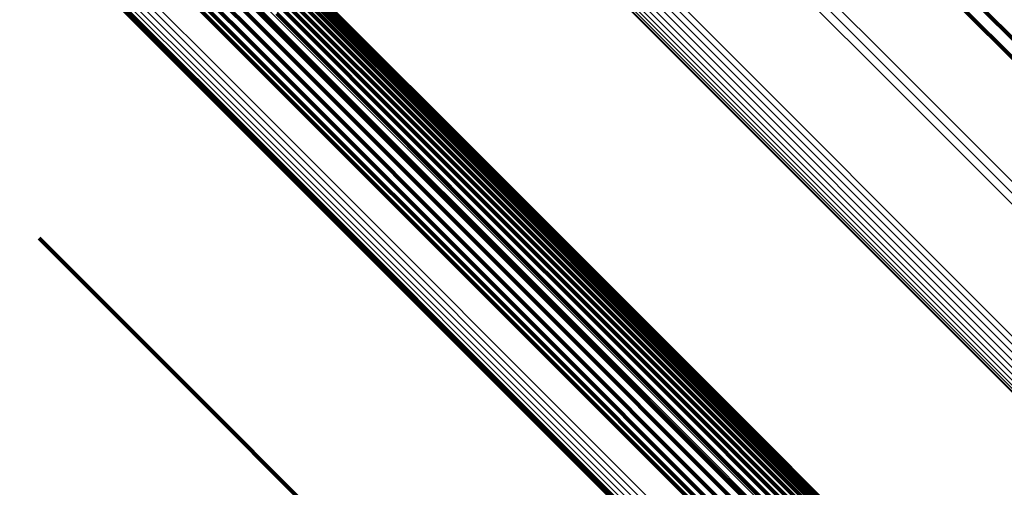
# Model space of a CAD drawing. Units: metres. Extents: x -3.186 to -2.846, y -2.611 to -2.271.
# Drawn here: x -2.91 to -2.895, y -2.569 to -2.561 of the extents above; entities that cross this region are included whole.
import ezdxf

# ---------------------------------------------------------------- set-up
doc = ezdxf.new("R2010")
doc.units = ezdxf.units.M
doc.linetypes.add('AUSGEZOGEN', pattern=[0])
doc.linetypes.add('VERDECKT2_S2', pattern=[0.036, 0.02, -0.016])
doc.layers.add('Standard', color=7, linetype='AUSGEZOGEN', lineweight=13)

msp = doc.modelspace()

# ---------------------------------------------------------------- linework, layer by layer
at = {"layer": 'Standard', "color": 253, "linetype": 'VERDECKT2_S2', "lineweight": 140, "transparency": 33554687}
for p, q in [((-2.909475, -2.55888), (-2.906382, -2.561973)), ((-2.909475, -2.55888), (-2.906382, -2.561973)), ((-2.909307, -2.558921), (-2.906403, -2.561825)), ((-2.909307, -2.558921), (-2.906403, -2.561825)), ((-2.908962, -2.558922), (-2.90637, -2.561514)), ((-2.908962, -2.558922), (-2.90637, -2.561514)), ((-2.908794, -2.558881), (-2.906317, -2.561358)), ((-2.908794, -2.558881), (-2.906317, -2.561358)), ((-2.908635, -2.558814), (-2.906242, -2.561207)), ((-2.908635, -2.558814), (-2.906242, -2.561207)), ((-2.897156, -2.558869), (-2.893365, -2.56266)), ((-2.897156, -2.558869), (-2.893365, -2.56266)), ((-2.910551, -2.558961), (-2.906033, -2.563479)), ((-2.910551, -2.558961), (-2.906033, -2.563479)), ((-2.910529, -2.559031), (-2.906008, -2.563552)), ((-2.910529, -2.559031), (-2.906008, -2.563552)), ((-2.909135, -2.558935), (-2.906399, -2.561671)), ((-2.909135, -2.558935), (-2.906399, -2.561671)), ((-2.897299, -2.559031), (-2.893508, -2.562823)), ((-2.897299, -2.559031), (-2.893508, -2.562823)), ((-2.906686, -2.559589), (-2.902574, -2.563701)), ((-2.906686, -2.559589), (-2.902574, -2.563701)), ((-2.906103, -2.560183), (-2.903144, -2.563143)), ((-2.906103, -2.560183), (-2.903144, -2.563143)), ((-2.906056, -2.560266), (-2.903216, -2.563106)), ((-2.906056, -2.560266), (-2.903216, -2.563106)), ((-2.906023, -2.560355), (-2.903295, -2.563083)), ((-2.906023, -2.560355), (-2.903295, -2.563083)), ((-2.906007, -2.560449), (-2.90338, -2.563076)), ((-2.906007, -2.560449), (-2.90338, -2.563076)), ((-2.906023, -2.560637), (-2.903554, -2.563106)), ((-2.906023, -2.560637), (-2.903554, -2.563106)), ((-2.906007, -2.560544), (-2.903467, -2.563083)), ((-2.906007, -2.560544), (-2.903467, -2.563083)), ((-2.906056, -2.560726), (-2.903639, -2.563143)), ((-2.906056, -2.560726), (-2.903639, -2.563143)), ((-2.906164, -2.560882), (-2.90379, -2.563256)), ((-2.906164, -2.560882), (-2.90379, -2.563256)), ((-2.906103, -2.560809), (-2.903718, -2.563194)), ((-2.906103, -2.560809), (-2.903718, -2.563194)), ((-2.906145, -2.561065), (-2.901997, -2.565214)), ((-2.906145, -2.561065), (-2.901997, -2.565214)), ((-2.906242, -2.561207), (-2.902093, -2.565356)), ((-2.906242, -2.561207), (-2.902093, -2.565356)), ((-2.906317, -2.561358), (-2.902167, -2.565508)), ((-2.906317, -2.561358), (-2.902167, -2.565508)), ((-2.90637, -2.561514), (-2.902218, -2.565666)), ((-2.90637, -2.561514), (-2.902218, -2.565666)), ((-2.906399, -2.561671), (-2.902244, -2.565825)), ((-2.906399, -2.561671), (-2.902244, -2.565825)), ((-2.906403, -2.561825), (-2.902246, -2.565983)), ((-2.906403, -2.561825), (-2.902246, -2.565983)), ((-2.906382, -2.561973), (-2.902222, -2.566134)), ((-2.906382, -2.561973), (-2.902222, -2.566134)), ((-2.903554, -2.563106), (-2.899798, -2.566863)), ((-2.903554, -2.563106), (-2.899798, -2.566863)), ((-2.903467, -2.563083), (-2.899709, -2.566841)), ((-2.903467, -2.563083), (-2.899709, -2.566841)), ((-2.90338, -2.563076), (-2.899621, -2.566835)), ((-2.90338, -2.563076), (-2.899621, -2.566835)), ((-2.903295, -2.563083), (-2.899535, -2.566844)), ((-2.903295, -2.563083), (-2.899535, -2.566844)), ((-2.903216, -2.563106), (-2.899454, -2.566868)), ((-2.903216, -2.563106), (-2.899454, -2.566868)), ((-2.90379, -2.563256), (-2.900035, -2.567011)), ((-2.90379, -2.563256), (-2.900035, -2.567011)), ((-2.903718, -2.563194), (-2.899963, -2.566949)), ((-2.903718, -2.563194), (-2.899963, -2.566949)), ((-2.903639, -2.563143), (-2.899883, -2.566899)), ((-2.903639, -2.563143), (-2.899883, -2.566899)), ((-2.903144, -2.563143), (-2.89938, -2.566906)), ((-2.903144, -2.563143), (-2.89938, -2.566906)), ((-2.906033, -2.563479), (-2.901839, -2.567673)), ((-2.906033, -2.563479), (-2.901839, -2.567673)), ((-2.906008, -2.563552), (-2.901813, -2.567747)), ((-2.906008, -2.563552), (-2.901813, -2.567747)), ((-2.902574, -2.563701), (-2.898793, -2.567482)), ((-2.902574, -2.563701), (-2.898793, -2.567482)), ((-2.909884, -2.564601), (-2.90751, -2.566975)), ((-2.909884, -2.564601), (-2.90751, -2.566975)), ((-2.901997, -2.565214), (-2.898182, -2.569029)), ((-2.901997, -2.565214), (-2.898182, -2.569029)), ((-2.902093, -2.565356), (-2.898277, -2.569172)), ((-2.902093, -2.565356), (-2.898277, -2.569172)), ((-2.902167, -2.565508), (-2.89835, -2.569326)), ((-2.902167, -2.565508), (-2.89835, -2.569326)), ((-2.902218, -2.565666), (-2.898399, -2.569485)), ((-2.902218, -2.565666), (-2.898399, -2.569485)), ((-2.902244, -2.565825), (-2.898423, -2.569647)), ((-2.902244, -2.565825), (-2.898423, -2.569647)), ((-2.902246, -2.565983), (-2.898422, -2.569806)), ((-2.902246, -2.565983), (-2.898422, -2.569806)), ((-2.902222, -2.566134), (-2.898395, -2.56996)), ((-2.902222, -2.566134), (-2.898395, -2.56996)), ((-2.899621, -2.566835), (-2.896199, -2.570256)), ((-2.899621, -2.566835), (-2.896199, -2.570256)), ((-2.90751, -2.566975), (-2.903754, -2.57073)), ((-2.90751, -2.566975), (-2.903754, -2.57073)), ((-2.899963, -2.566949), (-2.896544, -2.570368)), ((-2.899963, -2.566949), (-2.896544, -2.570368)), ((-2.899883, -2.566899), (-2.896464, -2.570318)), ((-2.899883, -2.566899), (-2.896464, -2.570318)), ((-2.899798, -2.566863), (-2.896378, -2.570282)), ((-2.899798, -2.566863), (-2.896378, -2.570282)), ((-2.899709, -2.566841), (-2.896289, -2.570262)), ((-2.899709, -2.566841), (-2.896289, -2.570262)), ((-2.899535, -2.566844), (-2.896112, -2.570267)), ((-2.899535, -2.566844), (-2.896112, -2.570267)), ((-2.899454, -2.566868), (-2.896029, -2.570292)), ((-2.899454, -2.566868), (-2.896029, -2.570292)), ((-2.89938, -2.566906), (-2.895954, -2.570333)), ((-2.89938, -2.566906), (-2.895954, -2.570333)), ((-2.900035, -2.567011), (-2.896617, -2.570429)), ((-2.900035, -2.567011), (-2.896617, -2.570429)), ((-2.898793, -2.567482), (-2.89535, -2.570925)), ((-2.898793, -2.567482), (-2.89535, -2.570925)), ((-2.901839, -2.567673), (-2.897981, -2.571531)), ((-2.901839, -2.567673), (-2.897981, -2.571531)), ((-2.901813, -2.567747), (-2.897954, -2.571606)), ((-2.901813, -2.567747), (-2.897954, -2.571606))]:
    msp.add_line(p, q, dxfattribs=at)
at = {"layer": 'Standard', "color": 7, "linetype": 'AUSGEZOGEN', "lineweight": 13, "transparency": 33554687}
for points in [[(-2.955205, -2.50084), (-2.948626, -2.507419), (-2.942165, -2.51388), (-2.935852, -2.520193), (-2.929715, -2.52633), (-2.923781, -2.532265), (-2.918074, -2.537971), (-2.912621, -2.543424), (-2.907443, -2.548602), (-2.90256, -2.553485), (-2.897991, -2.558054), (-2.893749, -2.562296), (-2.889849, -2.566196), (-2.886298, -2.569747), (-2.883103, -2.572942), (-2.880268, -2.575778), (-2.877792, -2.578253), (-2.875675, -2.58037), (-2.87391, -2.582135), (-2.872492, -2.583553), (-2.87141, -2.584635), (-2.870654, -2.585391), (-2.870211, -2.585834), (-2.870066, -2.585979)], [(-2.955205, -2.50084), (-2.948626, -2.507419), (-2.942165, -2.51388), (-2.935852, -2.520193), (-2.929715, -2.52633), (-2.923781, -2.532265), (-2.918074, -2.537971), (-2.912621, -2.543424), (-2.907443, -2.548602), (-2.90256, -2.553485), (-2.897991, -2.558054), (-2.893749, -2.562296), (-2.889849, -2.566196), (-2.886298, -2.569747), (-2.883103, -2.572942), (-2.880268, -2.575778), (-2.877792, -2.578253), (-2.875675, -2.58037), (-2.87391, -2.582135), (-2.872492, -2.583553), (-2.87141, -2.584635), (-2.870654, -2.585391), (-2.870211, -2.585834), (-2.870066, -2.585979)], [(-2.956414, -2.502044), (-2.949834, -2.508624), (-2.943374, -2.515084), (-2.937061, -2.521397), (-2.930924, -2.527534), (-2.92499, -2.533468), (-2.919284, -2.539174), (-2.913831, -2.544628), (-2.908653, -2.549805), (-2.90377, -2.554688), (-2.899201, -2.559257), (-2.89496, -2.563498), (-2.891059, -2.567399), (-2.887508, -2.57095), (-2.884313, -2.574145), (-2.881478, -2.57698), (-2.879003, -2.579455), (-2.876886, -2.581573), (-2.875121, -2.583337), (-2.873703, -2.584755), (-2.872621, -2.585837), (-2.871865, -2.586593), (-2.871422, -2.587036), (-2.871277, -2.587181)], [(-2.956414, -2.502044), (-2.949834, -2.508624), (-2.943374, -2.515084), (-2.937061, -2.521397), (-2.930924, -2.527534), (-2.92499, -2.533468), (-2.919284, -2.539174), (-2.913831, -2.544628), (-2.908653, -2.549805), (-2.90377, -2.554688), (-2.899201, -2.559257), (-2.89496, -2.563498), (-2.891059, -2.567399), (-2.887508, -2.57095), (-2.884313, -2.574145), (-2.881478, -2.57698), (-2.879003, -2.579455), (-2.876886, -2.581573), (-2.875121, -2.583337), (-2.873703, -2.584755), (-2.872621, -2.585837), (-2.871865, -2.586593), (-2.871422, -2.587036), (-2.871277, -2.587181)], [(-2.956323, -2.501957), (-2.949743, -2.508537), (-2.943283, -2.514998), (-2.93697, -2.52131), (-2.930833, -2.527448), (-2.924898, -2.533382), (-2.919192, -2.539089), (-2.913739, -2.544542), (-2.908561, -2.54972), (-2.903678, -2.554603), (-2.899108, -2.559172), (-2.894867, -2.563413), (-2.890966, -2.567314), (-2.887416, -2.570865), (-2.884221, -2.57406), (-2.881385, -2.576895), (-2.87891, -2.579371), (-2.876793, -2.581488), (-2.875028, -2.583252), (-2.87361, -2.584671), (-2.872528, -2.585753), (-2.871772, -2.586509), (-2.871329, -2.586952), (-2.871184, -2.587096)], [(-2.956323, -2.501957), (-2.949743, -2.508537), (-2.943283, -2.514998), (-2.93697, -2.52131), (-2.930833, -2.527448), (-2.924898, -2.533382), (-2.919192, -2.539089), (-2.913739, -2.544542), (-2.908561, -2.54972), (-2.903678, -2.554603), (-2.899108, -2.559172), (-2.894867, -2.563413), (-2.890966, -2.567314), (-2.887416, -2.570865), (-2.884221, -2.57406), (-2.881385, -2.576895), (-2.87891, -2.579371), (-2.876793, -2.581488), (-2.875028, -2.583252), (-2.87361, -2.584671), (-2.872528, -2.585753), (-2.871772, -2.586509), (-2.871329, -2.586952), (-2.871184, -2.587096)], [(-2.956507, -2.502127), (-2.949928, -2.508706), (-2.943469, -2.515165), (-2.937156, -2.521477), (-2.93102, -2.527614), (-2.925086, -2.533548), (-2.919381, -2.539253), (-2.913928, -2.544706), (-2.90875, -2.549883), (-2.903868, -2.554765), (-2.899299, -2.559334), (-2.895059, -2.563575), (-2.891158, -2.567475), (-2.887608, -2.571026), (-2.884413, -2.57422), (-2.881578, -2.577055), (-2.879103, -2.57953), (-2.876986, -2.581648), (-2.875222, -2.583412), (-2.873804, -2.58483), (-2.872722, -2.585911), (-2.871966, -2.586668), (-2.871523, -2.587111), (-2.871379, -2.587255)], [(-2.956507, -2.502127), (-2.949928, -2.508706), (-2.943469, -2.515165), (-2.937156, -2.521477), (-2.93102, -2.527614), (-2.925086, -2.533548), (-2.919381, -2.539253), (-2.913928, -2.544706), (-2.90875, -2.549883), (-2.903868, -2.554765), (-2.899299, -2.559334), (-2.895059, -2.563575), (-2.891158, -2.567475), (-2.887608, -2.571026), (-2.884413, -2.57422), (-2.881578, -2.577055), (-2.879103, -2.57953), (-2.876986, -2.581648), (-2.875222, -2.583412), (-2.873804, -2.58483), (-2.872722, -2.585911), (-2.871966, -2.586668), (-2.871523, -2.587111), (-2.871379, -2.587255)], [(-2.954662, -2.506046), (-2.947768, -2.51294), (-2.940999, -2.51971), (-2.934384, -2.526324), (-2.927954, -2.532755), (-2.921735, -2.538973), (-2.915756, -2.544952), (-2.910042, -2.550666), (-2.904617, -2.556092), (-2.899501, -2.561208), (-2.894713, -2.565996), (-2.890269, -2.570439), (-2.886182, -2.574527), (-2.882461, -2.578247), (-2.879114, -2.581595), (-2.876143, -2.584566), (-2.873549, -2.587159), (-2.871331, -2.589378), (-2.869482, -2.591227), (-2.867996, -2.592713), (-2.866862, -2.593846), (-2.86607, -2.594639), (-2.865605, -2.595103), (-2.865454, -2.595254)], [(-2.954662, -2.506046), (-2.947768, -2.51294), (-2.940999, -2.51971), (-2.934384, -2.526324), (-2.927954, -2.532755), (-2.921735, -2.538973), (-2.915756, -2.544952), (-2.910042, -2.550666), (-2.904617, -2.556092), (-2.899501, -2.561208), (-2.894713, -2.565996), (-2.890269, -2.570439), (-2.886182, -2.574527), (-2.882461, -2.578247), (-2.879114, -2.581595), (-2.876143, -2.584566), (-2.873549, -2.587159), (-2.871331, -2.589378), (-2.869482, -2.591227), (-2.867996, -2.592713), (-2.866862, -2.593846), (-2.86607, -2.594639), (-2.865605, -2.595103), (-2.865454, -2.595254)], [(-2.95486, -2.506229), (-2.947967, -2.513122), (-2.941199, -2.51989), (-2.934585, -2.526504), (-2.928155, -2.532934), (-2.921938, -2.539151), (-2.91596, -2.545129), (-2.910246, -2.550843), (-2.904821, -2.556268), (-2.899706, -2.561383), (-2.894919, -2.56617), (-2.890475, -2.570614), (-2.886389, -2.5747), (-2.882668, -2.578421), (-2.879321, -2.581768), (-2.876351, -2.584738), (-2.873758, -2.587331), (-2.871539, -2.58955), (-2.869691, -2.591398), (-2.868205, -2.592884), (-2.867071, -2.594018), (-2.866279, -2.59481), (-2.865815, -2.595274), (-2.865664, -2.595425)], [(-2.95486, -2.506229), (-2.947967, -2.513122), (-2.941199, -2.51989), (-2.934585, -2.526504), (-2.928155, -2.532934), (-2.921938, -2.539151), (-2.91596, -2.545129), (-2.910246, -2.550843), (-2.904821, -2.556268), (-2.899706, -2.561383), (-2.894919, -2.56617), (-2.890475, -2.570614), (-2.886389, -2.5747), (-2.882668, -2.578421), (-2.879321, -2.581768), (-2.876351, -2.584738), (-2.873758, -2.587331), (-2.871539, -2.58955), (-2.869691, -2.591398), (-2.868205, -2.592884), (-2.867071, -2.594018), (-2.866279, -2.59481), (-2.865815, -2.595274), (-2.865664, -2.595425)], [(-2.954791, -2.506174), (-2.947897, -2.513068), (-2.941128, -2.519837), (-2.934514, -2.526451), (-2.928083, -2.532882), (-2.921865, -2.5391), (-2.915886, -2.545079), (-2.910172, -2.550793), (-2.904747, -2.556218), (-2.899631, -2.561334), (-2.894843, -2.566122), (-2.890399, -2.570566), (-2.886312, -2.574653), (-2.882591, -2.578374), (-2.879244, -2.581721), (-2.876273, -2.584692), (-2.873679, -2.587285), (-2.871461, -2.589504), (-2.869612, -2.591353), (-2.868126, -2.592839), (-2.866992, -2.593972), (-2.8662, -2.594765), (-2.865736, -2.595229), (-2.865584, -2.59538)], [(-2.954791, -2.506174), (-2.947897, -2.513068), (-2.941128, -2.519837), (-2.934514, -2.526451), (-2.928083, -2.532882), (-2.921865, -2.5391), (-2.915886, -2.545079), (-2.910172, -2.550793), (-2.904747, -2.556218), (-2.899631, -2.561334), (-2.894843, -2.566122), (-2.890399, -2.570566), (-2.886312, -2.574653), (-2.882591, -2.578374), (-2.879244, -2.581721), (-2.876273, -2.584692), (-2.873679, -2.587285), (-2.871461, -2.589504), (-2.869612, -2.591353), (-2.868126, -2.592839), (-2.866992, -2.593972), (-2.8662, -2.594765), (-2.865736, -2.595229), (-2.865584, -2.59538)], [(-2.954725, -2.506112), (-2.94783, -2.513007), (-2.941061, -2.519776), (-2.934446, -2.526391), (-2.928015, -2.532821), (-2.921797, -2.53904), (-2.915818, -2.545019), (-2.910104, -2.550733), (-2.904678, -2.556159), (-2.899562, -2.561275), (-2.894774, -2.566063), (-2.89033, -2.570507), (-2.886242, -2.574595), (-2.882521, -2.578315), (-2.879174, -2.581663), (-2.876203, -2.584634), (-2.873609, -2.587228), (-2.871391, -2.589446), (-2.869542, -2.591295), (-2.868056, -2.592781), (-2.866922, -2.593915), (-2.86613, -2.594707), (-2.865665, -2.595171), (-2.865514, -2.595323)], [(-2.954725, -2.506112), (-2.94783, -2.513007), (-2.941061, -2.519776), (-2.934446, -2.526391), (-2.928015, -2.532821), (-2.921797, -2.53904), (-2.915818, -2.545019), (-2.910104, -2.550733), (-2.904678, -2.556159), (-2.899562, -2.561275), (-2.894774, -2.566063), (-2.89033, -2.570507), (-2.886242, -2.574595), (-2.882521, -2.578315), (-2.879174, -2.581663), (-2.876203, -2.584634), (-2.873609, -2.587228), (-2.871391, -2.589446), (-2.869542, -2.591295), (-2.868056, -2.592781), (-2.866922, -2.593915), (-2.86613, -2.594707), (-2.865665, -2.595171), (-2.865514, -2.595323)], [(-2.955279, -2.50631), (-2.948404, -2.513185), (-2.941654, -2.519935), (-2.935058, -2.526531), (-2.928645, -2.532944), (-2.922444, -2.539145), (-2.916482, -2.545107), (-2.910784, -2.550805), (-2.905374, -2.556216), (-2.900272, -2.561317), (-2.895498, -2.566092), (-2.891066, -2.570523), (-2.88699, -2.574599), (-2.88328, -2.578309), (-2.879942, -2.581647), (-2.876979, -2.58461), (-2.874393, -2.587196), (-2.872181, -2.589409), (-2.870337, -2.591252), (-2.868855, -2.592734), (-2.867725, -2.593865), (-2.866935, -2.594655), (-2.866472, -2.595118), (-2.866321, -2.595269)], [(-2.955279, -2.50631), (-2.948404, -2.513185), (-2.941654, -2.519935), (-2.935058, -2.526531), (-2.928645, -2.532944), (-2.922444, -2.539145), (-2.916482, -2.545107), (-2.910784, -2.550805), (-2.905374, -2.556216), (-2.900272, -2.561317), (-2.895498, -2.566092), (-2.891066, -2.570523), (-2.88699, -2.574599), (-2.88328, -2.578309), (-2.879942, -2.581647), (-2.876979, -2.58461), (-2.874393, -2.587196), (-2.872181, -2.589409), (-2.870337, -2.591252), (-2.868855, -2.592734), (-2.867725, -2.593865), (-2.866935, -2.594655), (-2.866472, -2.595118), (-2.866321, -2.595269)], [(-2.955255, -2.506339), (-2.948377, -2.513217), (-2.941624, -2.51997), (-2.935025, -2.526569), (-2.92861, -2.532984), (-2.922406, -2.539188), (-2.916441, -2.545152), (-2.910741, -2.550853), (-2.905328, -2.556265), (-2.900224, -2.561369), (-2.895448, -2.566146), (-2.891014, -2.570579), (-2.886937, -2.574657), (-2.883225, -2.578369), (-2.879886, -2.581708), (-2.876922, -2.584672), (-2.874334, -2.587259), (-2.872121, -2.589473), (-2.870277, -2.591317), (-2.868794, -2.5928), (-2.867663, -2.59393), (-2.866873, -2.594721), (-2.866409, -2.595184), (-2.866259, -2.595335)], [(-2.955255, -2.506339), (-2.948377, -2.513217), (-2.941624, -2.51997), (-2.935025, -2.526569), (-2.92861, -2.532984), (-2.922406, -2.539188), (-2.916441, -2.545152), (-2.910741, -2.550853), (-2.905328, -2.556265), (-2.900224, -2.561369), (-2.895448, -2.566146), (-2.891014, -2.570579), (-2.886937, -2.574657), (-2.883225, -2.578369), (-2.879886, -2.581708), (-2.876922, -2.584672), (-2.874334, -2.587259), (-2.872121, -2.589473), (-2.870277, -2.591317), (-2.868794, -2.5928), (-2.867663, -2.59393), (-2.866873, -2.594721), (-2.866409, -2.595184), (-2.866259, -2.595335)], [(-2.95522, -2.506357), (-2.948339, -2.513238), (-2.941583, -2.519994), (-2.934981, -2.526595), (-2.928563, -2.533013), (-2.922357, -2.539219), (-2.91639, -2.545186), (-2.910687, -2.550889), (-2.905272, -2.556304), (-2.900166, -2.56141), (-2.895388, -2.566189), (-2.890953, -2.570624), (-2.886873, -2.574703), (-2.88316, -2.578417), (-2.879819, -2.581758), (-2.876854, -2.584723), (-2.874265, -2.587311), (-2.872051, -2.589525), (-2.870206, -2.59137), (-2.868723, -2.592854), (-2.867592, -2.593985), (-2.866801, -2.594776), (-2.866337, -2.595239), (-2.866186, -2.59539)], [(-2.95522, -2.506357), (-2.948339, -2.513238), (-2.941583, -2.519994), (-2.934981, -2.526595), (-2.928563, -2.533013), (-2.922357, -2.539219), (-2.91639, -2.545186), (-2.910687, -2.550889), (-2.905272, -2.556304), (-2.900166, -2.56141), (-2.895388, -2.566189), (-2.890953, -2.570624), (-2.886873, -2.574703), (-2.88316, -2.578417), (-2.879819, -2.581758), (-2.876854, -2.584723), (-2.874265, -2.587311), (-2.872051, -2.589525), (-2.870206, -2.59137), (-2.868723, -2.592854), (-2.867592, -2.593985), (-2.866801, -2.594776), (-2.866337, -2.595239), (-2.866186, -2.59539)], [(-2.955175, -2.506363), (-2.948292, -2.513247), (-2.941533, -2.520005), (-2.934929, -2.52661), (-2.928508, -2.53303), (-2.922299, -2.539239), (-2.91633, -2.545209), (-2.910625, -2.550914), (-2.905208, -2.556331), (-2.900099, -2.561439), (-2.895319, -2.566219), (-2.890882, -2.570656), (-2.886801, -2.574737), (-2.883086, -2.578452), (-2.879744, -2.581794), (-2.876778, -2.584761), (-2.874188, -2.58735), (-2.871973, -2.589565), (-2.870127, -2.591411), (-2.868643, -2.592895), (-2.867512, -2.594027), (-2.866721, -2.594818), (-2.866257, -2.595282), (-2.866106, -2.595433)], [(-2.955175, -2.506363), (-2.948292, -2.513247), (-2.941533, -2.520005), (-2.934929, -2.52661), (-2.928508, -2.53303), (-2.922299, -2.539239), (-2.91633, -2.545209), (-2.910625, -2.550914), (-2.905208, -2.556331), (-2.900099, -2.561439), (-2.895319, -2.566219), (-2.890882, -2.570656), (-2.886801, -2.574737), (-2.883086, -2.578452), (-2.879744, -2.581794), (-2.876778, -2.584761), (-2.874188, -2.58735), (-2.871973, -2.589565), (-2.870127, -2.591411), (-2.868643, -2.592895), (-2.867512, -2.594027), (-2.866721, -2.594818), (-2.866257, -2.595282), (-2.866106, -2.595433)], [(-2.955122, -2.506358), (-2.948236, -2.513244), (-2.941475, -2.520005), (-2.934868, -2.526612), (-2.928445, -2.533035), (-2.922234, -2.539246), (-2.916262, -2.545218), (-2.910555, -2.550925), (-2.905136, -2.556344), (-2.900026, -2.561455), (-2.895244, -2.566237), (-2.890805, -2.570675), (-2.886723, -2.574758), (-2.883006, -2.578474), (-2.879663, -2.581818), (-2.876695, -2.584785), (-2.874105, -2.587376), (-2.871889, -2.589592), (-2.870042, -2.591438), (-2.868558, -2.592923), (-2.867426, -2.594055), (-2.866634, -2.594846), (-2.86617, -2.59531), (-2.866019, -2.595461)], [(-2.955122, -2.506358), (-2.948236, -2.513244), (-2.941475, -2.520005), (-2.934868, -2.526612), (-2.928445, -2.533035), (-2.922234, -2.539246), (-2.916262, -2.545218), (-2.910555, -2.550925), (-2.905136, -2.556344), (-2.900026, -2.561455), (-2.895244, -2.566237), (-2.890805, -2.570675), (-2.886723, -2.574758), (-2.883006, -2.578474), (-2.879663, -2.581818), (-2.876695, -2.584785), (-2.874105, -2.587376), (-2.871889, -2.589592), (-2.870042, -2.591438), (-2.868558, -2.592923), (-2.867426, -2.594055), (-2.866634, -2.594846), (-2.86617, -2.59531), (-2.866019, -2.595461)], [(-2.955063, -2.506341), (-2.948174, -2.51323), (-2.941411, -2.519993), (-2.934802, -2.526602), (-2.928377, -2.533027), (-2.922164, -2.539241), (-2.91619, -2.545214), (-2.91048, -2.550924), (-2.905059, -2.556345), (-2.899948, -2.561457), (-2.895164, -2.56624), (-2.890723, -2.570681), (-2.88664, -2.574764), (-2.882922, -2.578482), (-2.879577, -2.581827), (-2.876609, -2.584795), (-2.874018, -2.587387), (-2.871801, -2.589603), (-2.869954, -2.59145), (-2.868469, -2.592935), (-2.867336, -2.594068), (-2.866545, -2.594859), (-2.866081, -2.595324), (-2.865929, -2.595475)], [(-2.955063, -2.506341), (-2.948174, -2.51323), (-2.941411, -2.519993), (-2.934802, -2.526602), (-2.928377, -2.533027), (-2.922164, -2.539241), (-2.91619, -2.545214), (-2.91048, -2.550924), (-2.905059, -2.556345), (-2.899948, -2.561457), (-2.895164, -2.56624), (-2.890723, -2.570681), (-2.88664, -2.574764), (-2.882922, -2.578482), (-2.879577, -2.581827), (-2.876609, -2.584795), (-2.874018, -2.587387), (-2.871801, -2.589603), (-2.869954, -2.59145), (-2.868469, -2.592935), (-2.867336, -2.594068), (-2.866545, -2.594859), (-2.866081, -2.595324), (-2.865929, -2.595475)], [(-2.954998, -2.506314), (-2.948108, -2.513204), (-2.941342, -2.51997), (-2.934731, -2.526581), (-2.928304, -2.533008), (-2.922089, -2.539223), (-2.916113, -2.545198), (-2.910403, -2.550909), (-2.90498, -2.556332), (-2.899867, -2.561445), (-2.895081, -2.56623), (-2.89064, -2.570672), (-2.886555, -2.574757), (-2.882836, -2.578476), (-2.87949, -2.581821), (-2.876521, -2.58479), (-2.873929, -2.587383), (-2.871712, -2.5896), (-2.869864, -2.591448), (-2.868379, -2.592933), (-2.867246, -2.594066), (-2.866454, -2.594858), (-2.86599, -2.595322), (-2.865838, -2.595473)], [(-2.954998, -2.506314), (-2.948108, -2.513204), (-2.941342, -2.51997), (-2.934731, -2.526581), (-2.928304, -2.533008), (-2.922089, -2.539223), (-2.916113, -2.545198), (-2.910403, -2.550909), (-2.90498, -2.556332), (-2.899867, -2.561445), (-2.895081, -2.56623), (-2.89064, -2.570672), (-2.886555, -2.574757), (-2.882836, -2.578476), (-2.87949, -2.581821), (-2.876521, -2.58479), (-2.873929, -2.587383), (-2.871712, -2.5896), (-2.869864, -2.591448), (-2.868379, -2.592933), (-2.867246, -2.594066), (-2.866454, -2.594858), (-2.86599, -2.595322), (-2.865838, -2.595473)], [(-2.95493, -2.506276), (-2.948038, -2.513168), (-2.941271, -2.519935), (-2.934658, -2.526547), (-2.92823, -2.532976), (-2.922013, -2.539192), (-2.916036, -2.54517), (-2.910324, -2.550882), (-2.9049, -2.556306), (-2.899785, -2.56142), (-2.894999, -2.566207), (-2.890556, -2.570649), (-2.88647, -2.574735), (-2.882751, -2.578455), (-2.879404, -2.581801), (-2.876434, -2.584771), (-2.873841, -2.587364), (-2.871624, -2.589582), (-2.869775, -2.59143), (-2.86829, -2.592916), (-2.867157, -2.594049), (-2.866365, -2.594841), (-2.8659, -2.595305), (-2.865749, -2.595457)], [(-2.95493, -2.506276), (-2.948038, -2.513168), (-2.941271, -2.519935), (-2.934658, -2.526547), (-2.92823, -2.532976), (-2.922013, -2.539192), (-2.916036, -2.54517), (-2.910324, -2.550882), (-2.9049, -2.556306), (-2.899785, -2.56142), (-2.894999, -2.566207), (-2.890556, -2.570649), (-2.88647, -2.574735), (-2.882751, -2.578455), (-2.879404, -2.581801), (-2.876434, -2.584771), (-2.873841, -2.587364), (-2.871624, -2.589582), (-2.869775, -2.59143), (-2.86829, -2.592916), (-2.867157, -2.594049), (-2.866365, -2.594841), (-2.8659, -2.595305), (-2.865749, -2.595457)], [(-2.959612, -2.507781), (-2.952894, -2.5145), (-2.946297, -2.521096), (-2.939851, -2.527542), (-2.933585, -2.533809), (-2.927525, -2.539868), (-2.921698, -2.545695), (-2.91613, -2.551263), (-2.910843, -2.55655), (-2.905857, -2.561536), (-2.901191, -2.566202), (-2.896861, -2.570532), (-2.892878, -2.574515), (-2.889252, -2.578141), (-2.88599, -2.581403), (-2.883095, -2.584298), (-2.880567, -2.586826), (-2.878405, -2.588988), (-2.876604, -2.590789), (-2.875156, -2.592238), (-2.874051, -2.593342), (-2.873279, -2.594114), (-2.872826, -2.594567), (-2.872679, -2.594714)], [(-2.959612, -2.507781), (-2.952894, -2.5145), (-2.946297, -2.521096), (-2.939851, -2.527542), (-2.933585, -2.533809), (-2.927525, -2.539868), (-2.921698, -2.545695), (-2.91613, -2.551263), (-2.910843, -2.55655), (-2.905857, -2.561536), (-2.901191, -2.566202), (-2.896861, -2.570532), (-2.892878, -2.574515), (-2.889252, -2.578141), (-2.88599, -2.581403), (-2.883095, -2.584298), (-2.880567, -2.586826), (-2.878405, -2.588988), (-2.876604, -2.590789), (-2.875156, -2.592238), (-2.874051, -2.593342), (-2.873279, -2.594114), (-2.872826, -2.594567), (-2.872679, -2.594714)], [(-2.959551, -2.507731), (-2.952832, -2.51445), (-2.946235, -2.521047), (-2.939789, -2.527493), (-2.933521, -2.53376), (-2.927461, -2.539821), (-2.921634, -2.545648), (-2.916065, -2.551216), (-2.910778, -2.556504), (-2.905792, -2.56149), (-2.901126, -2.566156), (-2.896795, -2.570487), (-2.892811, -2.574471), (-2.889185, -2.578097), (-2.885923, -2.581359), (-2.883027, -2.584254), (-2.8805, -2.586782), (-2.878338, -2.588944), (-2.876536, -2.590746), (-2.875087, -2.592194), (-2.873983, -2.593299), (-2.873211, -2.594071), (-2.872758, -2.594524), (-2.872611, -2.594671)], [(-2.959551, -2.507731), (-2.952832, -2.51445), (-2.946235, -2.521047), (-2.939789, -2.527493), (-2.933521, -2.53376), (-2.927461, -2.539821), (-2.921634, -2.545648), (-2.916065, -2.551216), (-2.910778, -2.556504), (-2.905792, -2.56149), (-2.901126, -2.566156), (-2.896795, -2.570487), (-2.892811, -2.574471), (-2.889185, -2.578097), (-2.885923, -2.581359), (-2.883027, -2.584254), (-2.8805, -2.586782), (-2.878338, -2.588944), (-2.876536, -2.590746), (-2.875087, -2.592194), (-2.873983, -2.593299), (-2.873211, -2.594071), (-2.872758, -2.594524), (-2.872611, -2.594671)], [(-2.959489, -2.507686), (-2.952769, -2.514406), (-2.946171, -2.521004), (-2.939724, -2.527451), (-2.933456, -2.533719), (-2.927395, -2.539781), (-2.921567, -2.545608), (-2.915998, -2.551178), (-2.910709, -2.556466), (-2.905722, -2.561453), (-2.901056, -2.56612), (-2.896724, -2.570451), (-2.89274, -2.574435), (-2.889114, -2.578062), (-2.885851, -2.581325), (-2.882955, -2.58422), (-2.880427, -2.586748), (-2.878264, -2.588911), (-2.876462, -2.590713), (-2.875014, -2.592162), (-2.873909, -2.593266), (-2.873137, -2.594039), (-2.872684, -2.594491), (-2.872537, -2.594639)], [(-2.959489, -2.507686), (-2.952769, -2.514406), (-2.946171, -2.521004), (-2.939724, -2.527451), (-2.933456, -2.533719), (-2.927395, -2.539781), (-2.921567, -2.545608), (-2.915998, -2.551178), (-2.910709, -2.556466), (-2.905722, -2.561453), (-2.901056, -2.56612), (-2.896724, -2.570451), (-2.89274, -2.574435), (-2.889114, -2.578062), (-2.885851, -2.581325), (-2.882955, -2.58422), (-2.880427, -2.586748), (-2.878264, -2.588911), (-2.876462, -2.590713), (-2.875014, -2.592162), (-2.873909, -2.593266), (-2.873137, -2.594039), (-2.872684, -2.594491), (-2.872537, -2.594639)], [(-2.959428, -2.507648), (-2.952707, -2.51437), (-2.946107, -2.520969), (-2.939659, -2.527417), (-2.93339, -2.533687), (-2.927327, -2.539749), (-2.921499, -2.545578), (-2.915928, -2.551148), (-2.910638, -2.556438), (-2.905651, -2.561425), (-2.900983, -2.566093), (-2.896651, -2.570425), (-2.892666, -2.57441), (-2.889039, -2.578037), (-2.885775, -2.581301), (-2.882879, -2.584197), (-2.88035, -2.586726), (-2.878188, -2.588889), (-2.876385, -2.590691), (-2.874936, -2.59214), (-2.873831, -2.593245), (-2.873059, -2.594017), (-2.872606, -2.59447), (-2.872459, -2.594618)], [(-2.959428, -2.507648), (-2.952707, -2.51437), (-2.946107, -2.520969), (-2.939659, -2.527417), (-2.93339, -2.533687), (-2.927327, -2.539749), (-2.921499, -2.545578), (-2.915928, -2.551148), (-2.910638, -2.556438), (-2.905651, -2.561425), (-2.900983, -2.566093), (-2.896651, -2.570425), (-2.892666, -2.57441), (-2.889039, -2.578037), (-2.885775, -2.581301), (-2.882879, -2.584197), (-2.88035, -2.586726), (-2.878188, -2.588889), (-2.876385, -2.590691), (-2.874936, -2.59214), (-2.873831, -2.593245), (-2.873059, -2.594017), (-2.872606, -2.59447), (-2.872459, -2.594618)], [(-2.959671, -2.507837), (-2.952952, -2.514555), (-2.946356, -2.521151), (-2.93991, -2.527597), (-2.933644, -2.533863), (-2.927584, -2.539923), (-2.921758, -2.545749), (-2.91619, -2.551317), (-2.910903, -2.556604), (-2.905917, -2.56159), (-2.901252, -2.566255), (-2.896921, -2.570586), (-2.892939, -2.574569), (-2.889313, -2.578194), (-2.886051, -2.581456), (-2.883156, -2.584351), (-2.880628, -2.586879), (-2.878466, -2.589041), (-2.876665, -2.590842), (-2.875217, -2.592291), (-2.874112, -2.593395), (-2.87334, -2.594167), (-2.872888, -2.59462), (-2.87274, -2.594767)], [(-2.959671, -2.507837), (-2.952952, -2.514555), (-2.946356, -2.521151), (-2.93991, -2.527597), (-2.933644, -2.533863), (-2.927584, -2.539923), (-2.921758, -2.545749), (-2.91619, -2.551317), (-2.910903, -2.556604), (-2.905917, -2.56159), (-2.901252, -2.566255), (-2.896921, -2.570586), (-2.892939, -2.574569), (-2.889313, -2.578194), (-2.886051, -2.581456), (-2.883156, -2.584351), (-2.880628, -2.586879), (-2.878466, -2.589041), (-2.876665, -2.590842), (-2.875217, -2.592291), (-2.874112, -2.593395), (-2.87334, -2.594167), (-2.872888, -2.59462), (-2.87274, -2.594767)], [(-2.956085, -2.513503), (-2.949691, -2.519897), (-2.943443, -2.526144), (-2.937369, -2.532219), (-2.931496, -2.538092), (-2.925848, -2.543739), (-2.920451, -2.549136), (-2.915326, -2.554261), (-2.910494, -2.559094), (-2.905971, -2.563616), (-2.901774, -2.567814), (-2.897913, -2.571674), (-2.894399, -2.575188), (-2.891237, -2.57835), (-2.888431, -2.581156), (-2.885981, -2.583606), (-2.883886, -2.585702), (-2.88214, -2.587448), (-2.880736, -2.588852), (-2.879665, -2.589922), (-2.878917, -2.590671), (-2.878478, -2.591109), (-2.878335, -2.591252)], [(-2.956085, -2.513503), (-2.949691, -2.519897), (-2.943443, -2.526144), (-2.937369, -2.532219), (-2.931496, -2.538092), (-2.925848, -2.543739), (-2.920451, -2.549136), (-2.915326, -2.554261), (-2.910494, -2.559094), (-2.905971, -2.563616), (-2.901774, -2.567814), (-2.897913, -2.571674), (-2.894399, -2.575188), (-2.891237, -2.57835), (-2.888431, -2.581156), (-2.885981, -2.583606), (-2.883886, -2.585702), (-2.88214, -2.587448), (-2.880736, -2.588852), (-2.879665, -2.589922), (-2.878917, -2.590671), (-2.878478, -2.591109), (-2.878335, -2.591252)], [(-2.955723, -2.513493), (-2.949312, -2.519904), (-2.943048, -2.526168), (-2.936958, -2.532258), (-2.931069, -2.538147), (-2.925406, -2.54381), (-2.919995, -2.549221), (-2.914856, -2.55436), (-2.910011, -2.559205), (-2.905477, -2.563739), (-2.901268, -2.567948), (-2.897397, -2.571819), (-2.893873, -2.575343), (-2.890703, -2.578513), (-2.88789, -2.581327), (-2.885433, -2.583783), (-2.883332, -2.585884), (-2.881581, -2.587635), (-2.880174, -2.589042), (-2.8791, -2.590116), (-2.87835, -2.590866), (-2.87791, -2.591306), (-2.877767, -2.591449)], [(-2.955723, -2.513493), (-2.949312, -2.519904), (-2.943048, -2.526168), (-2.936958, -2.532258), (-2.931069, -2.538147), (-2.925406, -2.54381), (-2.919995, -2.549221), (-2.914856, -2.55436), (-2.910011, -2.559205), (-2.905477, -2.563739), (-2.901268, -2.567948), (-2.897397, -2.571819), (-2.893873, -2.575343), (-2.890703, -2.578513), (-2.88789, -2.581327), (-2.885433, -2.583783), (-2.883332, -2.585884), (-2.881581, -2.587635), (-2.880174, -2.589042), (-2.8791, -2.590116), (-2.87835, -2.590866), (-2.87791, -2.591306), (-2.877767, -2.591449)], [(-2.955652, -2.513448), (-2.94924, -2.51986), (-2.942975, -2.526126), (-2.936883, -2.532217), (-2.930993, -2.538107), (-2.92533, -2.543771), (-2.919917, -2.549183), (-2.914778, -2.554323), (-2.909932, -2.559169), (-2.905396, -2.563704), (-2.901187, -2.567914), (-2.897315, -2.571785), (-2.893791, -2.57531), (-2.89062, -2.578481), (-2.887806, -2.581295), (-2.885349, -2.583751), (-2.883247, -2.585853), (-2.881496, -2.587604), (-2.880088, -2.589012), (-2.879015, -2.590086), (-2.878264, -2.590836), (-2.877824, -2.591276), (-2.877681, -2.591419)], [(-2.955652, -2.513448), (-2.94924, -2.51986), (-2.942975, -2.526126), (-2.936883, -2.532217), (-2.930993, -2.538107), (-2.92533, -2.543771), (-2.919917, -2.549183), (-2.914778, -2.554323), (-2.909932, -2.559169), (-2.905396, -2.563704), (-2.901187, -2.567914), (-2.897315, -2.571785), (-2.893791, -2.57531), (-2.89062, -2.578481), (-2.887806, -2.581295), (-2.885349, -2.583751), (-2.883247, -2.585853), (-2.881496, -2.587604), (-2.880088, -2.589012), (-2.879015, -2.590086), (-2.878264, -2.590836), (-2.877824, -2.591276), (-2.877681, -2.591419)], [(-2.955583, -2.513394), (-2.94917, -2.519807), (-2.942903, -2.526074), (-2.936811, -2.532166), (-2.93092, -2.538057), (-2.925256, -2.543721), (-2.919843, -2.549134), (-2.914703, -2.554274), (-2.909856, -2.559121), (-2.90532, -2.563657), (-2.90111, -2.567867), (-2.897238, -2.571739), (-2.893713, -2.575264), (-2.890542, -2.578435), (-2.887727, -2.58125), (-2.88527, -2.583707), (-2.883168, -2.585809), (-2.881417, -2.58756), (-2.880009, -2.588968), (-2.878935, -2.590042), (-2.878185, -2.590792), (-2.877745, -2.591232), (-2.877601, -2.591376)], [(-2.955583, -2.513394), (-2.94917, -2.519807), (-2.942903, -2.526074), (-2.936811, -2.532166), (-2.93092, -2.538057), (-2.925256, -2.543721), (-2.919843, -2.549134), (-2.914703, -2.554274), (-2.909856, -2.559121), (-2.90532, -2.563657), (-2.90111, -2.567867), (-2.897238, -2.571739), (-2.893713, -2.575264), (-2.890542, -2.578435), (-2.887727, -2.58125), (-2.88527, -2.583707), (-2.883168, -2.585809), (-2.881417, -2.58756), (-2.880009, -2.588968), (-2.878935, -2.590042), (-2.878185, -2.590792), (-2.877745, -2.591232), (-2.877601, -2.591376)], [(-2.956058, -2.513536), (-2.949662, -2.519932), (-2.943411, -2.526183), (-2.937334, -2.532259), (-2.931458, -2.538136), (-2.925808, -2.543786), (-2.920409, -2.549185), (-2.915282, -2.554312), (-2.910447, -2.559147), (-2.905923, -2.563671), (-2.901723, -2.56787), (-2.897861, -2.571733), (-2.894345, -2.575249), (-2.891182, -2.578412), (-2.888375, -2.581219), (-2.885924, -2.58367), (-2.883827, -2.585767), (-2.88208, -2.587514), (-2.880676, -2.588918), (-2.879605, -2.589989), (-2.878856, -2.590738), (-2.878417, -2.591177), (-2.878274, -2.59132)], [(-2.956058, -2.513536), (-2.949662, -2.519932), (-2.943411, -2.526183), (-2.937334, -2.532259), (-2.931458, -2.538136), (-2.925808, -2.543786), (-2.920409, -2.549185), (-2.915282, -2.554312), (-2.910447, -2.559147), (-2.905923, -2.563671), (-2.901723, -2.56787), (-2.897861, -2.571733), (-2.894345, -2.575249), (-2.891182, -2.578412), (-2.888375, -2.581219), (-2.885924, -2.58367), (-2.883827, -2.585767), (-2.88208, -2.587514), (-2.880676, -2.588918), (-2.879605, -2.589989), (-2.878856, -2.590738), (-2.878417, -2.591177), (-2.878274, -2.59132)], [(-2.956021, -2.513557), (-2.949622, -2.519957), (-2.943369, -2.52621), (-2.937289, -2.53229), (-2.93141, -2.538168), (-2.925758, -2.543821), (-2.920356, -2.549223), (-2.915227, -2.554352), (-2.91039, -2.559189), (-2.905864, -2.563715), (-2.901662, -2.567916), (-2.897798, -2.57178), (-2.894281, -2.575298), (-2.891116, -2.578463), (-2.888308, -2.581271), (-2.885856, -2.583723), (-2.883758, -2.585821), (-2.88201, -2.587568), (-2.880605, -2.588973), (-2.879534, -2.590045), (-2.878785, -2.590794), (-2.878346, -2.591233), (-2.878203, -2.591376)], [(-2.956021, -2.513557), (-2.949622, -2.519957), (-2.943369, -2.52621), (-2.937289, -2.53229), (-2.93141, -2.538168), (-2.925758, -2.543821), (-2.920356, -2.549223), (-2.915227, -2.554352), (-2.91039, -2.559189), (-2.905864, -2.563715), (-2.901662, -2.567916), (-2.897798, -2.57178), (-2.894281, -2.575298), (-2.891116, -2.578463), (-2.888308, -2.581271), (-2.885856, -2.583723), (-2.883758, -2.585821), (-2.88201, -2.587568), (-2.880605, -2.588973), (-2.879534, -2.590045), (-2.878785, -2.590794), (-2.878346, -2.591233), (-2.878203, -2.591376)], [(-2.955975, -2.513568), (-2.949573, -2.51997), (-2.943317, -2.526226), (-2.937235, -2.532308), (-2.931354, -2.538189), (-2.925699, -2.543844), (-2.920294, -2.549248), (-2.915163, -2.55438), (-2.910324, -2.559219), (-2.905796, -2.563747), (-2.901593, -2.56795), (-2.897727, -2.571816), (-2.894208, -2.575335), (-2.891042, -2.578501), (-2.888232, -2.58131), (-2.885779, -2.583763), (-2.883681, -2.585862), (-2.881932, -2.58761), (-2.880527, -2.589016), (-2.879455, -2.590088), (-2.878705, -2.590837), (-2.878266, -2.591277), (-2.878123, -2.59142)], [(-2.955975, -2.513568), (-2.949573, -2.51997), (-2.943317, -2.526226), (-2.937235, -2.532308), (-2.931354, -2.538189), (-2.925699, -2.543844), (-2.920294, -2.549248), (-2.915163, -2.55438), (-2.910324, -2.559219), (-2.905796, -2.563747), (-2.901593, -2.56795), (-2.897727, -2.571816), (-2.894208, -2.575335), (-2.891042, -2.578501), (-2.888232, -2.58131), (-2.885779, -2.583763), (-2.883681, -2.585862), (-2.881932, -2.58761), (-2.880527, -2.589016), (-2.879455, -2.590088), (-2.878705, -2.590837), (-2.878266, -2.591277), (-2.878123, -2.59142)], [(-2.95592, -2.513566), (-2.949516, -2.519971), (-2.943257, -2.526229), (-2.937173, -2.532314), (-2.931289, -2.538197), (-2.925632, -2.543855), (-2.920225, -2.549261), (-2.915092, -2.554395), (-2.910251, -2.559235), (-2.905721, -2.563765), (-2.901516, -2.56797), (-2.897649, -2.571837), (-2.894129, -2.575358), (-2.890961, -2.578525), (-2.88815, -2.581336), (-2.885696, -2.58379), (-2.883597, -2.585889), (-2.881848, -2.587639), (-2.880442, -2.589045), (-2.879369, -2.590117), (-2.87862, -2.590867), (-2.87818, -2.591306), (-2.878037, -2.591449)], [(-2.95592, -2.513566), (-2.949516, -2.519971), (-2.943257, -2.526229), (-2.937173, -2.532314), (-2.931289, -2.538197), (-2.925632, -2.543855), (-2.920225, -2.549261), (-2.915092, -2.554395), (-2.910251, -2.559235), (-2.905721, -2.563765), (-2.901516, -2.56797), (-2.897649, -2.571837), (-2.894129, -2.575358), (-2.890961, -2.578525), (-2.88815, -2.581336), (-2.885696, -2.58379), (-2.883597, -2.585889), (-2.881848, -2.587639), (-2.880442, -2.589045), (-2.879369, -2.590117), (-2.87862, -2.590867), (-2.87818, -2.591306), (-2.878037, -2.591449)], [(-2.955859, -2.513553), (-2.949452, -2.51996), (-2.943191, -2.526221), (-2.937104, -2.532307), (-2.931219, -2.538193), (-2.92556, -2.543852), (-2.920151, -2.549261), (-2.915016, -2.554396), (-2.910173, -2.559239), (-2.905641, -2.563771), (-2.901435, -2.567977), (-2.897567, -2.571845), (-2.894045, -2.575367), (-2.890876, -2.578536), (-2.888064, -2.581348), (-2.885609, -2.583802), (-2.883509, -2.585902), (-2.88176, -2.587652), (-2.880353, -2.589059), (-2.87928, -2.590132), (-2.87853, -2.590882), (-2.878091, -2.591321), (-2.877947, -2.591465)], [(-2.955859, -2.513553), (-2.949452, -2.51996), (-2.943191, -2.526221), (-2.937104, -2.532307), (-2.931219, -2.538193), (-2.92556, -2.543852), (-2.920151, -2.549261), (-2.915016, -2.554396), (-2.910173, -2.559239), (-2.905641, -2.563771), (-2.901435, -2.567977), (-2.897567, -2.571845), (-2.894045, -2.575367), (-2.890876, -2.578536), (-2.888064, -2.581348), (-2.885609, -2.583802), (-2.883509, -2.585902), (-2.88176, -2.587652), (-2.880353, -2.589059), (-2.87928, -2.590132), (-2.87853, -2.590882), (-2.878091, -2.591321), (-2.877947, -2.591465)], [(-2.955793, -2.513528), (-2.949383, -2.519937), (-2.943121, -2.5262), (-2.937032, -2.532289), (-2.931145, -2.538176), (-2.925484, -2.543837), (-2.920073, -2.549247), (-2.914936, -2.554384), (-2.910092, -2.559228), (-2.905559, -2.563762), (-2.901352, -2.567969), (-2.897482, -2.571839), (-2.893959, -2.575362), (-2.890789, -2.578531), (-2.887977, -2.581344), (-2.885521, -2.5838), (-2.88342, -2.585901), (-2.88167, -2.587651), (-2.880263, -2.589058), (-2.87919, -2.590131), (-2.87844, -2.590881), (-2.878, -2.591321), (-2.877856, -2.591464)], [(-2.955793, -2.513528), (-2.949383, -2.519937), (-2.943121, -2.5262), (-2.937032, -2.532289), (-2.931145, -2.538176), (-2.925484, -2.543837), (-2.920073, -2.549247), (-2.914936, -2.554384), (-2.910092, -2.559228), (-2.905559, -2.563762), (-2.901352, -2.567969), (-2.897482, -2.571839), (-2.893959, -2.575362), (-2.890789, -2.578531), (-2.887977, -2.581344), (-2.885521, -2.5838), (-2.88342, -2.585901), (-2.88167, -2.587651), (-2.880263, -2.589058), (-2.87919, -2.590131), (-2.87844, -2.590881), (-2.878, -2.591321), (-2.877856, -2.591464)]]:
    msp.add_lwpolyline(points, dxfattribs=at)

doc.saveas('drawing.dxf')
